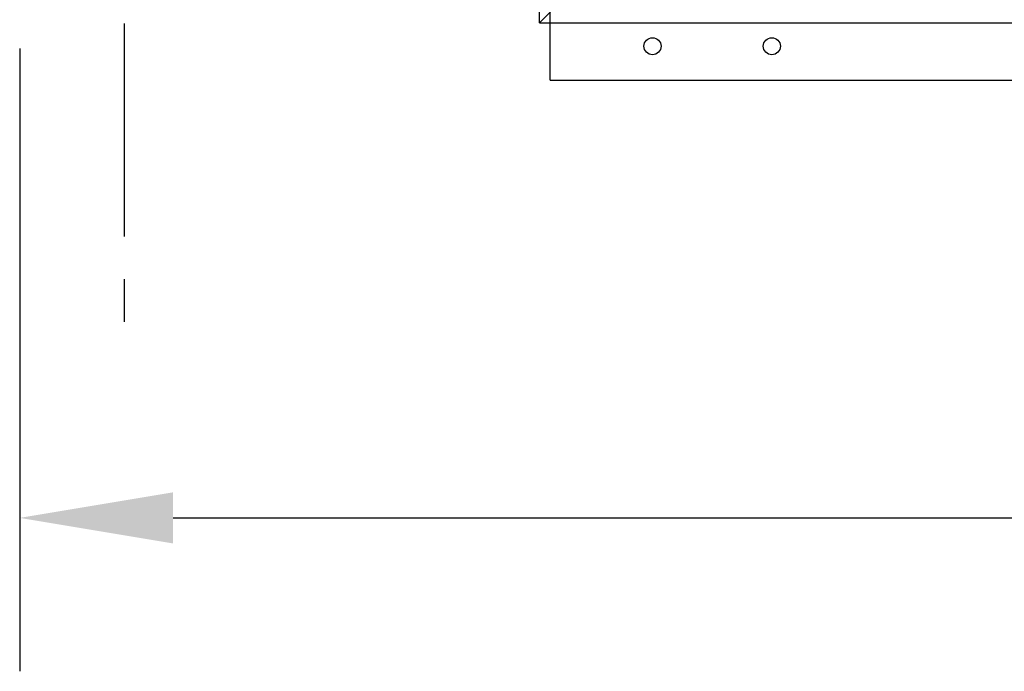
# Model space of a CAD drawing. Extents: x -121 to 382, y -20 to 397.
# Drawn here: x 201 to 259, y 283 to 321 of the extents above; entities that cross this region are included whole.
import ezdxf

# ---------------------------------------------------------------- set-up
doc = ezdxf.new("R2010")
doc.units = 0
doc.header["$LTSCALE"] = 8
doc.header["$MEASUREMENT"] = 0
doc.linetypes.add('HIDDEN', pattern=[0.375, 0.25, -0.125])
doc.linetypes.add('PHANTOMX2', pattern=[5, 2.5, -0.5, 0.5, -0.5, 0.5, -0.5])
doc.layers.get('DEFPOINTS').update_dxf_attribs({"linetype": 'CONTINUOUS'})
for name, color, linetype in [('BOAT', 5, 'PHANTOMX2'), ('DIM', 11, 'CONTINUOUS'), ('HIDDEN', 3, 'HIDDEN'), ('OBJECT', 1, 'CONTINUOUS')]:
    doc.layers.add(name, color=color, linetype=linetype)
doc.styles.add('SIMP', font='ROMANS')
doc.dimstyles.get("Standard").update_dxf_attribs({"dimscale": 0, "dimtxt": 0.156, "dimasz": 0.18, "dimexe": 0.18, "dimexo": 0.099, "dimgap": 0.09, "dimtad": 0, "dimtih": 1, "dimtoh": 1, "dimdec": 4, "dimzin": 4, "dimtxsty": 'STANDARD', "dimcen": -0.09, "dimclrd": 256, "dimclre": 256, "dimclrt": 256, "dimazin": 3, "dimtfac": 1, "dimtdec": 4, "dimtofl": 0, "dimtmove": 0, "dimatfit": 3, "dimtolj": 1, "dimtzin": 0})

# ---------------------------------------------------------------- blocks, each defined once
blk = doc.blocks.new('*D34')
at = {"layer": 'DEFPOINTS', "color": 0}
for p in [(201.317, 325.067), (371.942, 321.193), (201.317, 291.519)]:
    blk.add_point(p, dxfattribs=at)
at = {"layer": 'DIM'}
for p, q in [((201.317, 319.067), (201.317, 282.519)), ((371.942, 315.193), (371.942, 282.519)), ((210.317, 291.519), (275.859, 291.519)), ((362.942, 291.519), (297.401, 291.519))]:
    blk.add_line(p, q, dxfattribs=at)
for points in [[(210.317, 293.019), (210.317, 290.019), (201.317, 291.519)], [(362.942, 293.019), (362.942, 290.019), (371.942, 291.519)]]:
    blk.add_solid(points, dxfattribs=at)
at = {"layer": 'DIM', "insert": (286.63, 291.519), "char_height": 4.8, "attachment_point": 5, "style": 'SIMP'}
blk.add_mtext('\\A1;170{\\H1.000000x;\\S5/8;}', dxfattribs=at)

msp = doc.modelspace()

# ---------------------------------------------------------------- linework, layer by layer
at = {"layer": 'BOAT', "ltscale": 0.625}
msp.add_line((207.44243, 320.5245), (207.44243, 302.875), dxfattribs=at)
at = {"layer": 'HIDDEN'}
for p, q in [((234.81743, 323.56777), (231.81743, 320.56777)), ((232.44243, 320.56777), (232.44243, 321.19277))]:
    msp.add_line(p, q, dxfattribs=at)
at = {"layer": 'OBJECT'}
for p, q in [((231.81743, 320.56777), (231.81743, 380.81777)), ((231.81743, 320.56777), (366.31743, 320.56777)), ((232.44243, 317.19277), (232.44243, 320.56777)), ((232.44243, 317.19277), (362.69243, 317.19277))]:
    msp.add_line(p, q, dxfattribs=at)
for centre in [(238.44243, 319.19277), (245.44243, 319.19277)]:
    msp.add_circle(centre, 0.5, dxfattribs=at)

# ---------------------------------------------------------------- dimensions: what is measured, and where the dimension line sits
at = {"layer": 'DIM'}
dim = msp.add_linear_dim(base=(201.31743, 291.51884), p1=(371.94243, 321.19277), p2=(201.31743, 325.06682), dimstyle='STANDARD', override={"dimscale": 48, "dimtxt": 0.1, "dimasz": 0.1875, "dimexe": 0.1875, "dimexo": 0.125, "dimgap": 0.0625, "dimzin": 12, "dimlunit": 5, "dimtxsty": 'SIMP', "dimcen": 0, "dimtdec": 0, "dimtzin": 12}, dxfattribs=at)
dim.commit()
dim.dimension.update_dxf_attribs({"geometry": '*D34', "text_midpoint": (286.62993, 291.51884)})

doc.saveas('drawing.dxf')
